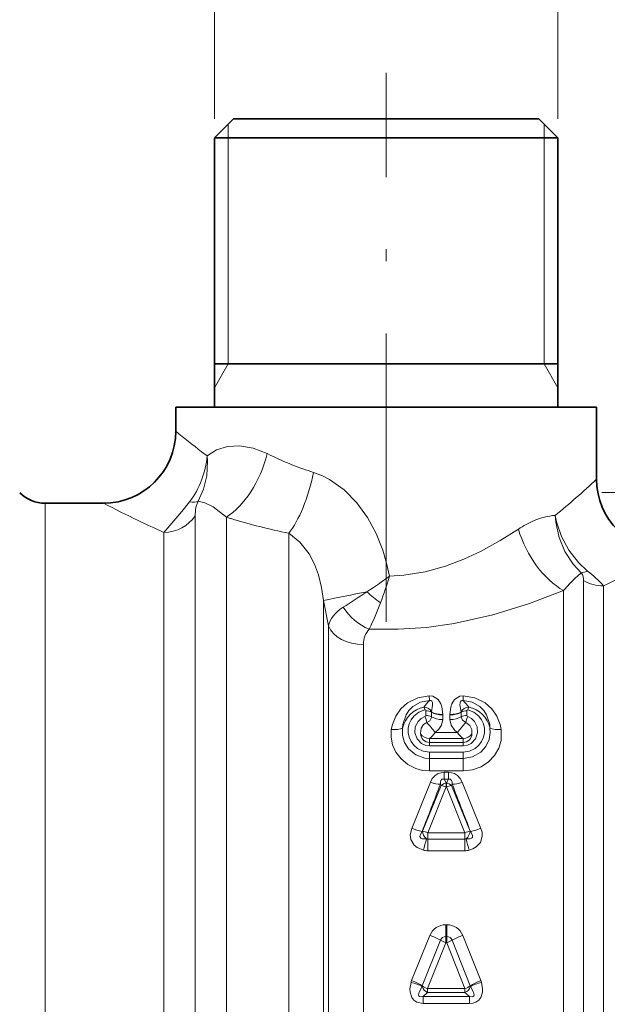
# Model space of a CAD drawing. Extents: x 0 to 210, y 0 to 297.
# Drawn here: x 56 to 80, y 189 to 230 of the extents above; entities that cross this region are included whole.
import ezdxf

# ---------------------------------------------------------------- set-up
doc = ezdxf.new("R2010")
doc.units = 0
doc.linetypes.add('DASHDOT', pattern=[18.5, 12, -3, 0.5, -3])

msp = doc.modelspace()

# ---------------------------------------------------------------- linework, layer by layer
at = {"color": 7, "lineweight": 13}
for p, q in [((63.799049, 225.952972), (63.799049, 234.647949)), ((78.087044, 225.952972), (78.087044, 234.647949)), ((64.372047, 225.152969), (64.372047, 225.725967)), ((77.514046, 225.152969), (77.514046, 225.725967)), ((64.372047, 215.752975), (64.372047, 225.152969)), ((77.514046, 215.752975), (77.514046, 225.152969)), ((64.372047, 215.752975), (63.799049, 214.760513)), ((77.514046, 215.752975), (78.087044, 214.760513)), ((63.264198, 212.098679), (63.495358, 211.924088)), ((66.147598, 211.94342), (65.993088, 212.018723)), ((56.764366, 207.994293), (56.764366, 209.952972)), ((62.996925, 209.434921), (62.996925, 208.652481)), ((64.295959, 209.310669), (64.295959, 209.374954)), ((64.503441, 209.310669), (64.295959, 209.374954)), ((64.295959, 178.817169), (64.295959, 209.310669)), ((61.697884, 208.741714), (61.697884, 207.994293)), ((62.996925, 178.775208), (62.996925, 208.652481)), ((66.888206, 179.500427), (66.888206, 208.704956)), ((56.764366, 177.952972), (56.764366, 207.994293)), ((61.697884, 179.454803), (61.697884, 207.994293)), ((79.150879, 206.737213), (79.150879, 206.458527)), ((79.980042, 206.512939), (79.980042, 206.239136)), ((78.321724, 181.927765), (78.321724, 206.315979)), ((79.150879, 181.668427), (79.150879, 206.458527)), ((79.980042, 181.883942), (79.980042, 206.239136)), ((68.545151, 204.846283), (68.337097, 205.902756)), ((68.337097, 182.470001), (68.337097, 205.902756)), ((68.545151, 183.571533), (68.545151, 204.846283)), ((69.994034, 184.310822), (69.994034, 204.070526)), ((72.737244, 201.749146), (72.735641, 201.938339)), ((74.148849, 201.749146), (74.150452, 201.938339)), ((72.587097, 201.315536), (72.585999, 201.121765)), ((72.823463, 201.064407), (72.824562, 201.256622)), ((72.824562, 201.256622), (72.824371, 201.26889)), ((74.061722, 201.26889), (74.061531, 201.256622)), ((74.06263, 201.064407), (74.061531, 201.256638)), ((74.298996, 201.315536), (74.300095, 201.121765)), ((73.298386, 200.949844), (73.299484, 201.138947)), ((73.299484, 201.138947), (73.299057, 201.16571)), ((73.587036, 201.16571), (73.586609, 201.138947)), ((73.587708, 200.949844), (73.586609, 201.138947)), ((72.981239, 200.417282), (73.904854, 200.417282)), ((72.74305, 200.165161), (74.143044, 200.165161)), ((72.74305, 200.002228), (72.74305, 200.165161)), ((72.74305, 199.861801), (72.74305, 200.002228)), ((72.74305, 200.002228), (74.143044, 200.002228)), ((74.143044, 200.002228), (74.143044, 200.165161)), ((74.143044, 199.861801), (74.143044, 200.002228)), ((72.74305, 199.861801), (74.143044, 199.861801)), ((72.74305, 199.596802), (74.143044, 199.596802)), ((72.74305, 199.596802), (72.74305, 199.326553)), ((74.143044, 199.596802), (74.143044, 199.326553)), ((72.74305, 199.326553), (72.74305, 198.813004)), ((74.143044, 199.326553), (72.74305, 199.326553)), ((74.143044, 199.326553), (74.143044, 198.813004)), ((74.143044, 198.813004), (72.74305, 198.813004)), ((73.347107, 198.765015), (73.538986, 198.765015)), ((73.347107, 198.765015), (73.347107, 198.472641)), ((73.538986, 198.765015), (73.538986, 198.472641)), ((72.005234, 196.424835), (72.785179, 198.3461)), ((73.347107, 198.472641), (73.538986, 198.472641)), ((73.433525, 198.312851), (73.347107, 198.472641)), ((73.452568, 198.312851), (73.433525, 198.312851)), ((73.433525, 198.151932), (73.433525, 198.312851)), ((73.452568, 198.312851), (73.538986, 198.472641)), ((73.452568, 198.151932), (73.452568, 198.312851)), ((74.880859, 196.424835), (74.100914, 198.3461)), ((73.227592, 198.201202), (72.455978, 196.307266)), ((73.43351, 198.151901), (72.673149, 196.238434)), ((73.227592, 198.201202), (73.196632, 198.259048)), ((73.452568, 198.151932), (73.433525, 198.151932)), ((73.452583, 198.151886), (74.212944, 196.238434)), ((73.658501, 198.201202), (73.689461, 198.259048)), ((73.658501, 198.201202), (74.430115, 196.307266)), ((72.439735, 196.297394), (72.455978, 196.307266)), ((74.430115, 196.307266), (74.446358, 196.297394)), ((72.673149, 196.238434), (74.212944, 196.238434)), ((72.673149, 196.238434), (72.673149, 195.980621)), ((72.673149, 195.493591), (72.673149, 195.980621)), ((72.673149, 195.980621), (74.212944, 195.980621)), ((74.212944, 196.238434), (74.212944, 195.980621)), ((74.212944, 195.493591), (74.212944, 195.980621)), ((72.673149, 195.493591), (74.212944, 195.493591)), ((73.463524, 192.412354), (73.422569, 192.412354)), ((73.422569, 192.412354), (73.422569, 191.925323)), ((73.463524, 192.412354), (73.463524, 191.925323)), ((72.001244, 190.091171), (72.758888, 191.97197)), ((72.445168, 189.86972), (73.201347, 191.772461)), ((73.463524, 191.925323), (73.422569, 191.925323)), ((73.422569, 191.667511), (73.422569, 191.925323)), ((73.463524, 191.667511), (73.463524, 191.925323)), ((74.440933, 189.86969), (73.684753, 191.772461)), ((74.884857, 190.091156), (74.127205, 191.97197)), ((72.66713, 189.754059), (73.422569, 191.667526)), ((73.463524, 191.667511), (73.422569, 191.667511)), ((74.218979, 189.754013), (73.463524, 191.667511)), ((72.445152, 189.869675), (72.43679, 189.843582)), ((72.667114, 189.754013), (74.218979, 189.754013)), ((72.667114, 189.754013), (72.667114, 189.593094)), ((74.218979, 189.754013), (74.218979, 189.593094)), ((74.449303, 189.843582), (74.440941, 189.869675)), ((72.667114, 189.593094), (72.474327, 189.433304)), ((72.474327, 189.14093), (72.474327, 189.433304)), ((74.411766, 189.433304), (72.474327, 189.433304)), ((72.667114, 189.593094), (74.218979, 189.593094)), ((74.411766, 189.433304), (74.218979, 189.593094)), ((74.411766, 189.14093), (74.411766, 189.433304)), ((74.411766, 189.14093), (72.474327, 189.14093))]:
    msp.add_line(p, q, dxfattribs=at)
at = {"color": 7, "linetype": 'DASHDOT', "lineweight": 13}
msp.add_line((70.943047, 205.02005), (70.943047, 227.855957), dxfattribs=at)
at = {"color": 7, "lineweight": 35}
for p, q in [((64.599045, 225.952972), (63.799049, 225.152969)), ((64.599045, 225.952972), (76.510429, 225.952972)), ((76.510429, 225.952972), (77.287048, 225.952972)), ((77.287048, 225.952972), (78.087044, 225.152969)), ((63.799049, 225.152969), (77.212494, 225.152969)), ((63.799049, 225.152969), (63.799049, 213.952972)), ((77.212494, 225.152969), (78.087044, 225.152969)), ((78.087044, 225.152969), (78.087044, 213.952972)), ((63.799049, 215.752975), (78.087044, 215.752975)), ((62.193047, 213.952972), (63.264198, 213.952972)), ((62.193047, 212.952972), (62.193047, 213.952972)), ((63.264198, 213.952972), (79.693047, 213.952972)), ((79.693047, 210.952972), (79.693047, 213.952972)), ((56.764366, 209.952972), (59.193039, 209.952972))]:
    msp.add_line(p, q, dxfattribs=at)
at = {"color": 7, "linetype": 'DASHDOT', "lineweight": 13, "ltscale": 0.26693}
msp.add_line((79.903282, 210.393143), (90.580482, 210.393143), dxfattribs=at)
at = {"color": 7, "lineweight": 13}
for points in [[(63.495358, 211.924088), (63.888039, 212.17366), (64.343201, 212.314972), (64.848701, 212.341675), (65.416183, 212.242859), (65.993088, 212.018723)], [(63.495354, 211.924088), (63.509941, 211.708527), (63.480488, 211.099472), (63.347897, 210.535126), (63.118977, 210.035172)], [(71.082901, 206.923035), (70.959229, 207.464127), (70.798485, 207.999374), (70.520523, 208.695801), (70.163361, 209.358917), (69.722, 209.970032), (69.196663, 210.504883), (68.59169, 210.937103), (68.263992, 211.104523), (67.923485, 211.233871)], [(61.697884, 208.741714), (62.449905, 209.607819), (62.764069, 210.011414)], [(62.996925, 209.434937), (63.015465, 209.690948), (63.043419, 209.832458), (63.118977, 210.035172)], [(63.118977, 210.035172), (63.401508, 209.975922), (63.752579, 209.798279), (64.295959, 209.374954)], [(77.973007, 209.446716), (78.029152, 209.177567), (78.237442, 208.563232), (78.54319, 207.993805), (78.934174, 207.489716), (79.317291, 207.133087)], [(77.973015, 209.446716), (77.999359, 209.166458), (78.136871, 208.533493), (78.377045, 207.942978), (78.713089, 207.418503), (79.054726, 207.053741)], [(68.337097, 205.902756), (68.258179, 206.448273), (68.132248, 206.968826), (67.965218, 207.423996), (67.744522, 207.842834), (67.358223, 208.333252), (66.888206, 208.704956)], [(76.437805, 208.87384), (75.688049, 208.402466), (74.890633, 207.963303), (74.167442, 207.625427), (73.414764, 207.339691), (72.56041, 207.10231), (71.682266, 206.959625), (71.082901, 206.923035)], [(79.054733, 207.053726), (79.102325, 206.980774), (79.145081, 206.829666), (79.150887, 206.737228)], [(78.321724, 206.315979), (76.899673, 205.777725), (75.376823, 205.309113), (73.771431, 204.951065), (72.618752, 204.787811), (71.447029, 204.706589), (70.23967, 204.714264)], [(72.735641, 201.938339), (72.256897, 201.860275), (71.832443, 201.645782), (71.551071, 201.392548), (71.337776, 201.087204), (71.199158, 200.74559), (71.155594, 200.540649)], [(72.737244, 201.749146), (72.363968, 201.678986), (72.044579, 201.48996), (71.889702, 201.331116), (71.769691, 201.14975), (71.638634, 200.749985), (71.626701, 200.594025)], [(72.735641, 201.938339), (72.876999, 201.92041), (73.097603, 201.785172), (73.21373, 201.600372), (73.254524, 201.481293), (73.299057, 201.16571)], [(72.737244, 201.749146), (72.793892, 201.750443), (72.845238, 201.71492), (72.865906, 201.667297), (72.874504, 201.556061), (72.824371, 201.26889)], [(73.587036, 201.16571), (73.626381, 201.461487), (73.676224, 201.609314), (73.78978, 201.78653), (74.005463, 201.919403), (74.150452, 201.938339)], [(74.061722, 201.26889), (74.011131, 201.570175), (74.016891, 201.652588), (74.028099, 201.691208), (74.06115, 201.736206), (74.086678, 201.748978), (74.148849, 201.749146)], [(74.148849, 201.749146), (74.522064, 201.679001), (74.841545, 201.489929), (74.996407, 201.3311), (75.116425, 201.149719), (75.247467, 200.749939), (75.259392, 200.59404)], [(74.150452, 201.938339), (74.629135, 201.860306), (75.053696, 201.645752), (75.335022, 201.392563), (75.548386, 201.087082), (75.686951, 200.745514), (75.730499, 200.540649)], [(72.550156, 201.362091), (72.295586, 201.262741), (72.089172, 201.09726), (71.976593, 200.945694), (71.899422, 200.776337), (71.858887, 200.592621), (71.857689, 200.404114), (71.896454, 200.217651), (71.975105, 200.040863), (72.090866, 199.883789), (72.240692, 199.753601), (72.478615, 199.63739), (72.743042, 199.596802)], [(72.550156, 201.362091), (72.574814, 201.355804), (72.587097, 201.315536)], [(74.33593, 201.362091), (74.590538, 201.262711), (74.796944, 201.097229), (74.909508, 200.945679), (74.986664, 200.776352), (75.027206, 200.592621), (75.028404, 200.404099), (74.989639, 200.217636), (74.91098, 200.040848), (74.795212, 199.883789), (74.645386, 199.753586), (74.407471, 199.637375), (74.143051, 199.596802)], [(74.298996, 201.315536), (74.302643, 201.341309), (74.329239, 201.3629), (74.335938, 201.362091)], [(72.552155, 201.080429), (72.392792, 200.998306), (72.266014, 200.875931), (72.153427, 200.646866), (72.13945, 200.393417), (72.227661, 200.151199), (72.410934, 199.962082), (72.568878, 199.88768), (72.74305, 199.861801)], [(72.637497, 200.824005), (72.498184, 200.739502), (72.401779, 200.59639), (72.375946, 200.364426)], [(72.637497, 200.824005), (72.75309, 200.897552), (72.821442, 201.035645), (72.823463, 201.064407)], [(72.981239, 200.417282), (73.13826, 200.549774), (73.246521, 200.715591), (73.298386, 200.949844)], [(73.587708, 200.949844), (73.640358, 200.713852), (73.793495, 200.503052), (73.904854, 200.417282)], [(74.06263, 201.064407), (74.111778, 200.922516), (74.248596, 200.824005)], [(74.333939, 201.080429), (74.493332, 200.998276), (74.620071, 200.875931), (74.732666, 200.646896), (74.746643, 200.393417), (74.658424, 200.151184), (74.475174, 199.962082), (74.317215, 199.887695), (74.143044, 199.861801)], [(74.510147, 200.364426), (74.502647, 200.540344), (74.425705, 200.697769), (74.248596, 200.824005)], [(71.155594, 200.540649), (71.145836, 200.220856), (71.209671, 199.901428), (71.34671, 199.596451), (71.561073, 199.313721), (71.841606, 199.080582), (72.174934, 198.913467), (72.453804, 198.838425), (72.743042, 198.813004)], [(71.626701, 200.594025), (71.626045, 200.292908), (71.709892, 199.998016), (71.875565, 199.731827), (72.173058, 199.480759), (72.544945, 199.344055), (72.743042, 199.326553)], [(74.143044, 199.326553), (74.535881, 199.397034), (74.876167, 199.596375), (75.087761, 199.835724), (75.221138, 200.118011), (75.270035, 200.419525), (75.259392, 200.59404)], [(74.143044, 198.813004), (74.526993, 198.858078), (74.886528, 198.989456), (75.200264, 199.196518), (75.445366, 199.455643), (75.620636, 199.754517), (75.720573, 200.07579), (75.730499, 200.540649)], [(72.785179, 198.3461), (72.861374, 198.493179), (72.975159, 198.625977), (73.10807, 198.713577), (73.347107, 198.765015)], [(74.100914, 198.3461), (74.02475, 198.493164), (73.910995, 198.625931), (73.778084, 198.713547), (73.538986, 198.765015)], [(73.196632, 198.259048), (73.205673, 198.364838), (73.220909, 198.413116), (73.262825, 198.46492), (73.2883, 198.475464), (73.347107, 198.472641)], [(73.689461, 198.259048), (73.680412, 198.364822), (73.665176, 198.413116), (73.623283, 198.464905), (73.597809, 198.475464), (73.538986, 198.472641)], [(72.495316, 195.515533), (72.225304, 195.629654), (72.103149, 195.730713), (71.96817, 195.964951), (71.944923, 196.153519), (72.005234, 196.424835)], [(72.613869, 195.988235), (72.492897, 195.983536), (72.435097, 195.993362), (72.386795, 196.01564), (72.345741, 196.089401), (72.352119, 196.143372), (72.439735, 196.297394)], [(74.272224, 195.988235), (74.427048, 195.987808), (74.492928, 196.011383), (74.52697, 196.045151), (74.538345, 196.074661), (74.534012, 196.143219), (74.446358, 196.297394)], [(74.390778, 195.515533), (74.541847, 195.566315), (74.688675, 195.648682), (74.863342, 195.837738), (74.940292, 196.095673), (74.928123, 196.268311), (74.880859, 196.424835)], [(71.976143, 190.015945), (71.932938, 189.748047), (71.937408, 189.606934), (72.006371, 189.381989), (72.090797, 189.273361), (72.215179, 189.191086), (72.474327, 189.14093)], [(72.43679, 189.843582), (72.307564, 189.604431), (72.284622, 189.498779), (72.294296, 189.452591), (72.32531, 189.422989), (72.362511, 189.414154), (72.474327, 189.433304)], [(74.90995, 190.015945), (74.953171, 189.748108), (74.948692, 189.607025), (74.879807, 189.382141), (74.792458, 189.270706), (74.670639, 189.190964), (74.540115, 189.151611), (74.411766, 189.14093)], [(74.449303, 189.843582), (74.578514, 189.604492), (74.601471, 189.498886), (74.59182, 189.452637), (74.56073, 189.422958), (74.523521, 189.414154), (74.411766, 189.433304)]]:
    msp.add_lwpolyline(points, dxfattribs=at)
at = {"color": 7, "lineweight": 35}
for centre, radius, start, end in [((59.193039, 212.952972), 3.000004, 270.000038, 359.999932), ((82.693047, 210.952972), 3, 180.000009, 269.999997), ((56.764366, 211.452972), 1.5, 225, 269.999997)]:
    msp.add_arc(centre, radius, start, end, dxfattribs=at)
at = {"color": 7, "lineweight": 13}
for centre, radius, start, end in [((83.549454, 238.626968), 33.395311, 230.245298, 232.596126), ((59.866653, 212.213837), 3.64004, 322.760122, 355.434619), ((71.999428, 223.997055), 13.398618, 244.104244, 252.289057), ((54.384209, 238.101883), 37.115793, 309.461088, 312.991049), ((81.309708, 252.368973), 47.835762, 242.461433, 244.38786), ((78.174294, 206.764023), 2.690929, 94.290509, 113.494583), ((78.095184, 245.693115), 40.426215, 244.40607, 246.070587), ((71.818199, 233.092316), 24.880924, 252.903153, 258.571472), ((78.653831, 205.572311), 3.97608, 112.985809, 123.869975), ((58.344109, 250.51889), 49.037702, 296.181465, 299.770805), ((62.23703, 218.657059), 14.694548, 302.523296, 307.011372), ((55.176941, 211.673065), 16.599794, 339.321561, 343.372676), ((82.008331, 203.414169), 4.687357, 129.060222, 136.313336), ((78.929955, 207.931763), 0.887242, 278.088342, 295.872426), ((75.990334, 202.901352), 5.382407, 42.152253, 51.825853), ((82.533905, 202.891312), 5.428693, 136.154289, 140.887514), ((97.507965, 65.904236), 143.005936, 101.034139, 101.770058), ((43.110569, 246.374054), 48.363322, 302.588312, 303.974793), ((73.603767, 210.016953), 5.106609, 227.249522, 235.442826), ((57.47007, 210.795685), 14.144108, 334.534266, 339.366536), ((71.079765, 206.806946), 2.255831, 211.606258, 248.127328), ((70.905006, 204.093582), 0.910421, 136.988542, 181.449033), ((79.067429, 196.442795), 8.260043, 140.028153, 142.514124), ((67.806923, 196.433517), 8.275003, 37.487422, 39.96886), ((72.74099, 200.351974), 1.140462, 101.52665, 167.743777), ((72.50061, 201.110504), 0.3599, 26.067012, 88.012301), ((71.684563, 201.125824), 0.897123, 15.2673, 22.532876), ((72.601814, 200.852875), 0.462082, 61.114921, 91.821682), ((74.284279, 200.852875), 0.462083, 88.178391, 118.885153), ((74.38549, 201.110504), 0.35992, 91.989739, 153.931482), ((75.20153, 201.125824), 0.897129, 157.467566, 164.733084), ((74.145103, 200.351974), 1.140462, 12.256268, 78.473573), ((72.539955, 201.125626), 0.046501, 285.109189, 355.205905), ((71.005745, 200.423386), 1.680256, 13.794074, 23.019684), ((72.601028, 200.649277), 0.471918, 61.81649, 91.821279), ((55.900703, 186.328354), 22.141448, 39.51762, 40.895676), ((90.972008, 186.339752), 22.123873, 139.103947, 140.483099), ((74.285072, 200.649277), 0.471919, 88.178787, 118.183392), ((75.880371, 200.423386), 1.68028, 156.980669, 166.206137), ((74.346138, 201.125626), 0.0465, 184.793504, 254.889932), ((72.73716, 200.59462), 0.428989, 212.508212, 270.785053), ((72.739899, 200.367142), 0.364482, 180.426827, 270.494285), ((72.176552, 200.935181), 0.956472, 306.341006, 327.234302), ((74.709541, 200.935181), 0.956471, 212.765656, 233.658945), ((74.146194, 200.367142), 0.364482, 269.505724, 359.573446), ((74.148933, 200.59462), 0.428986, 269.214826, 327.492288), ((73.501823, 197.941101), 0.378007, 100.41141, 136.515018), ((73.38427, 197.941101), 0.378007, 43.484977, 79.588588), ((-252.496185, 322.810852), 348.696138, 338.726597, 339.07209), ((73.156479, 197.466187), 0.739027, 68.001193, 84.474455), ((73.729614, 197.466171), 0.739028, 95.525646, 111.998881), ((399.698029, 322.932617), 349.034523, 200.928063, 201.27322), ((72.911613, 198.677246), 2.427127, 248.08011, 258.784929), ((72.153709, 194.992569), 1.349436, 67.367228, 77.051938), ((73.97448, 198.677246), 2.427127, 281.215066, 291.919891), ((55.620579, 200.005753), 17.461848, 345.099357, 346.698471), ((72.673157, 196.215195), 0.234568, 255.35933, 269.996815), ((74.212936, 196.215195), 0.234568, 270.003331, 284.640815), ((91.265488, 200.005753), 17.461819, 193.301543, 194.900654), ((72.673088, 196.224792), 0.731193, 255.928968, 270.004396), ((74.213013, 196.224792), 0.731195, 269.995025, 284.070413), ((73.416924, 191.698608), 0.713203, 89.546601, 157.44183), ((73.469177, 191.698624), 0.713198, 22.557924, 90.453636), ((71.560509, 188.704193), 3.480083, 61.863182, 69.860609), ((73.975967, 193.129074), 1.562534, 240.273833, 249.261624), ((73.423569, 191.687668), 0.237757, 90.241504, 159.116169), ((72.910126, 193.129074), 1.562534, 290.738405, 299.72619), ((73.462524, 191.687668), 0.237757, 20.883903, 89.758419), ((75.325584, 188.704193), 3.480074, 110.139321, 118.136769), ((72.600044, 189.849548), 0.645707, 158.02909, 165.066384), ((72.837715, 189.980057), 0.423485, 198.799695, 246.208208), ((72.969391, 190.612061), 0.909294, 234.771487, 250.593442), ((74.048378, 189.980057), 0.423485, 293.791794, 341.200353), ((74.286018, 189.849533), 0.645744, 14.933918, 21.970794)]:
    msp.add_arc(centre, radius, start, end, dxfattribs=at)
for centre, major_axis, ratio, start_param, end_param in [((64.295959, 212.018723), (-1.035919, -2.815475), 0.541342, 0.596957191, 1.767403722), ((66.888206, 211.233856), (-0.685318, -2.92067), 0.337017, 0.608195081, 1.649710671), ((61.941994, 210.918518), (1.261902, -0.810928), 0.345081, 5.619922383, 6.075307096), ((61.697884, 210.128143), (1.5, 0), 0.924296, 4.71238898, 5.759586532), ((78.321724, 208.87384), (1.329842, -2.689148), 0.586069, 4.430294235, 5.582304521), ((79.980042, 207.858643), (1.5, 0), 0.89714, 4.126704147, 4.712388583), ((74.030739, 204.173752), (5.492775, -0.623032), 0.380187, 2.702789582, 3.117799267), ((69.994034, 205.117172), (1.5, 0), 0.697763, 3.40339303, 4.71238898), ((73.299057, 201.464157), (0.599609, 0.021606), 0.497187, 3.78116209, 4.694471012), ((73.299484, 201.436295), (0.599991, -0.003433), 0.495578, 3.801894985, 4.715227131), ((73.586609, 201.436295), (0.599991, 0.003433), 0.495578, 4.709549583, 5.622881764), ((73.587036, 201.464157), (0.599609, -0.021606), 0.497187, 4.730303497, 5.643612401), ((73.298386, 201.239365), (0.599991, -0.00325), 0.482537, 3.801674389, 4.715006601), ((73.587708, 201.239365), (0.599991, 0.003265), 0.482537, 4.709766991, 5.623099195), ((71.155594, 200.813248), (0.594162, -0.083511), 0.450803, 4.775667466, 5.68862262), ((75.730499, 200.813248), (0.594162, 0.083511), 0.450803, 3.736154321, 4.649109354), ((72.785179, 198.527878), (0.559471, -0.216766), 0.284217, 4.8220697, 5.641872051), ((74.100914, 198.527878), (0.559471, 0.216766), 0.284217, 3.78290586, 4.602708272), ((72.673149, 196.192261), (0.154724, -0.257019), 0.593051, 3.934464255, 5.213892102), ((74.212944, 196.192261), (-0.277946, -0.1129), 0.142829, 3.759729749, 4.654439149), ((74.212944, 196.192261), (-0.154724, -0.257019), 0.593051, 1.069293518, 2.348721053), ((71.976143, 189.853043), (0.581268, -0.148758), 0.263639, 0.726227705, 1.638165316), ((72.001228, 189.931335), (0.559525, -0.216644), 0.249523, 0.756760485, 1.66711045), ((74.218979, 189.838852), (-0.278175, -0.11232), 0.263672, 1.464727543, 2.381148395), ((74.884857, 189.931351), (0.559525, 0.216644), 0.249522, 1.474482425, 2.384832136), ((74.90995, 189.853043), (0.581268, 0.148758), 0.263639, 1.503427263, 2.41536251)]:
    msp.add_ellipse(centre, major_axis=major_axis, ratio=ratio, start_param=start_param, end_param=end_param, dxfattribs=at)

doc.saveas('drawing.dxf')
